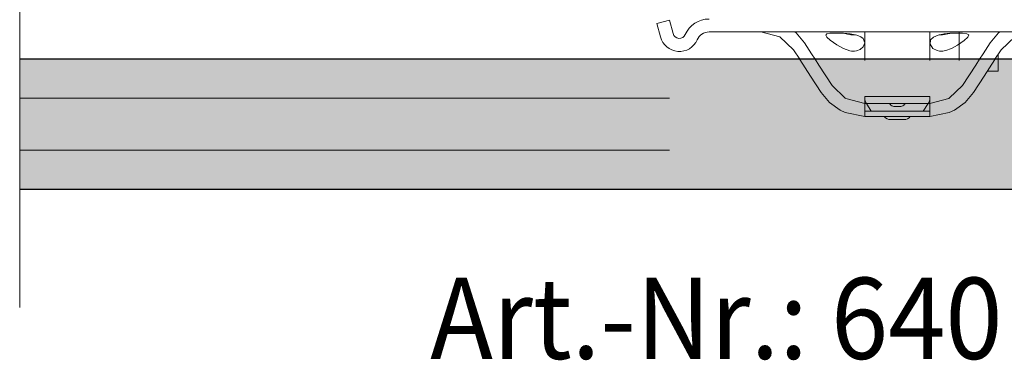
# Model space of a CAD drawing. Units: metres. Extents: x 0.3 to 26.6, y -3 to 3.
# Drawn here: x 7.9 to 8, y -2.5 to -2.4 of the extents above; entities that cross this region are included whole.
import ezdxf

# ---------------------------------------------------------------- set-up
doc = ezdxf.new("R2010")
doc.units = ezdxf.units.M
for name, pattern in [('AUSGEZOGEN', [0]), ('STRICHLINIE_S4', [0.04, 0.03, -0.01]), ('STRICHPUNKT2_S5', [0.049999999999999996, 0.035, -0.005, 0.005, -0.005]), ('VERDECKT2_S2', [0.015, 0.01, -0.005])]:
    doc.linetypes.add(name, pattern=pattern)
doc.layers.add('XR$8$TB_107_1', color=7, linetype='AUSGEZOGEN', lineweight=18)
doc.styles.add('ARIAL', font='ARIAL.TTF')

msp = doc.modelspace()

# ---------------------------------------------------------------- hatches: boundary and pattern name
at = {"layer": 'XR$8$TB_107_1', "linetype": 'AUSGEZOGEN', "lineweight": 18, "transparency": 33554687}
msp.add_hatch(color=9, dxfattribs=at).paths.add_polyline_path([(8.021389995369377, -2.449425991052105), (7.862311316237538, -2.449425991052105), (7.862311316237538, -2.469425991052032), (8.021389995369377, -2.469425991052032)])

# ---------------------------------------------------------------- linework, layer by layer
at = {"layer": 'XR$8$TB_107_1', "color": 7, "linetype": 'STRICHPUNKT2_S5', "lineweight": 18, "transparency": 33554687}
msp.add_line((7.862311316237538, -2.000225991576595), (7.862311316237538, -2.487689318722125), dxfattribs=at)
at = {"layer": 'XR$8$TB_107_1', "color": 7, "linetype": 'AUSGEZOGEN', "lineweight": 18, "transparency": 33554687}
for p, q in [((7.962324422637765, -2.443424343142655), (7.960389995369376, -2.44393227142825)), ((7.960389995369376, -2.44393227142825), (7.960929310805408, -2.445986235571047)), ((7.962863738073796, -2.445478307285452), (7.962324422637765, -2.443424343142655)), ((7.968413527402947, -2.445224343142654), (8.012889995369376, -2.445224343142654)), ((7.98937920561964, -2.445224942573197), (7.995381003911262, -2.445224942573197)), ((7.99238827200657, -2.445308298230446), (7.99238827200657, -2.449625991052113)), ((7.995381003911262, -2.445224942573197), (8.000382502487614, -2.445224942573197)), ((8.000382502487614, -2.445224942573197), (8.006384300779239, -2.445224942573197)), ((8.00238827200657, -2.449625991052113), (8.00238827200657, -2.445308298230446)), ((8.006384300779239, -2.445224942573197), (8.044395689959519, -2.445224942573197)), ((8.00688827200657, -2.445224343142654), (8.00688827200657, -2.449625991052113)), ((7.981424053578562, -2.447981472901107), (7.982352571292981, -2.449425991052149)), ((8.013339153105044, -2.447981472901107), (8.012410635390625, -2.449425991052149)), ((8.012886248928496, -2.449425991052149), (8.012886248928496, -2.448834435746316)), ((8.012886248928496, -2.449617813274556), (8.012886248928496, -2.449425991052149))]:
    msp.add_line(p, q, dxfattribs=at)
at = {"layer": 'XR$8$TB_107_1', "color": 7, "linetype": 'AUSGEZOGEN', "lineweight": 25, "transparency": 33554687}
for p, q in [((8.012886248928496, -2.448834435746316), (8.012886248928496, -2.448686067216917)), ((8.021389995369377, -2.449425991052105), (7.862311316237538, -2.449425991052105)), ((7.862311316237538, -2.469425991052032), (8.021389995369377, -2.469425991052032))]:
    msp.add_line(p, q, dxfattribs=at)
at = {"layer": 'XR$8$TB_107_1', "color": 7, "linetype": 'AUSGEZOGEN', "lineweight": 13, "transparency": 33554687}
for p, q in [((8.012886248928496, -2.449617813274556), (8.012886248928496, -2.451268896830495)), ((8.011226039226182, -2.451268896830495), (8.012886248928496, -2.451268896830495)), ((7.98937920561964, -2.455424150938486), (7.987331360508011, -2.453471709113266)), ((8.005384001063954, -2.455424150938496), (8.007431846175594, -2.453471709113266)), ((7.989471882448274, -2.455476567403955), (7.98937920561964, -2.455424150938486)), ((7.992380104765449, -2.456228239441176), (7.989471882448274, -2.455476567403955)), ((7.992380104765449, -2.455177924740136), (7.992380104765449, -2.456228239441176)), ((8.002383101918156, -2.455177924740136), (7.992380104765449, -2.455177924740136)), ((7.992380104765449, -2.458228838871717), (7.992380104765449, -2.456228239441176)), ((7.992380104765449, -2.456228239441176), (7.997381603341801, -2.456228239441176)), ((7.997381603341801, -2.456228239441176), (8.002383101918156, -2.456228239441176)), ((8.002383101918156, -2.456228239441176), (8.002383101918156, -2.455177924740136)), ((8.002383101918156, -2.456228239441176), (8.005291324235332, -2.455476567403955)), ((8.002383101918156, -2.456228239441176), (8.002383101918156, -2.458228838871717)), ((8.005291324235332, -2.455476567403955), (8.005384001063954, -2.455424150938496)), ((7.992380104765449, -2.458228838871717), (7.98937920561964, -2.457644862384575)), ((8.002383101918156, -2.457428599099496), (7.992380104765449, -2.457428599099496)), ((7.996983744405417, -2.456728389298805), (7.997779462278188, -2.456728389298805)), ((8.005384001053692, -2.457644862388735), (8.002383101918156, -2.458228838871717)), ((7.997381603341801, -2.458228838871717), (7.992380104765449, -2.458228838871717)), ((7.998407231211553, -2.458728988729347), (7.996355975472052, -2.458728988729347)), ((8.002383101918156, -2.458228838871717), (7.997381603341801, -2.458228838871717))]:
    msp.add_line(p, q, dxfattribs=at)
at = {"layer": 'XR$8$TB_107_1', "color": 7, "linetype": 'VERDECKT2_S2', "lineweight": 13, "transparency": 33554687}
for p, q in [((7.862311316237538, -2.455431472913075), (8.021389995369377, -2.455431472913075)), ((7.862311316237538, -2.463425991052092), (8.021389995369377, -2.463425991052092))]:
    msp.add_line(p, q, dxfattribs=at)
at = {"layer": 'XR$8$TB_107_1', "color": 7, "linetype": 'STRICHLINIE_S4', "lineweight": 13, "transparency": 33554687}
msp.add_line((8.005291324235332, -2.455476567403955), (8.002383101918156, -2.456228239441176), dxfattribs=at)
at = {"layer": 'XR$8$TB_107_1', "color": 7, "linetype": 'AUSGEZOGEN', "lineweight": 18, "transparency": 33554687}
for points in [[(7.976375309321123, -2.445224942573197), (7.979283531638299, -2.445976614610416), (7.981424053578562, -2.447981472901107)], [(7.983106968331038, -2.446899716913196), (7.981816616845142, -2.445361802055026), (7.981626225173488, -2.445224942573197)], [(7.989322638507594, -2.445433599232007), (7.989706970887965, -2.445547329754667), (7.990221068455583, -2.445648508970386), (7.990475311545735, -2.445673260065547), (7.990669574342668, -2.445679212396406), (7.990875712637989, -2.445671905920257), (7.990942450694904, -2.445666282297696)], [(8.003820755918255, -2.445666282099106), (8.00394759043496, -2.445675569800836), (8.004144236319274, -2.445678811042237), (8.004346043080655, -2.445669230450136), (8.004637650920868, -2.445634630227836), (8.005160876865164, -2.445519320386236), (8.005440567737711, -2.445433598083786)], [(8.011656238352566, -2.446899716913196), (8.012946589838462, -2.445361802055026), (8.013136981510117, -2.445224942573197)], [(8.018387897362482, -2.445224942573197), (8.015479675045306, -2.445976614610416), (8.013339153105044, -2.447981472901107)], [(7.984730824900642, -2.449425991052149), (7.984181544976331, -2.448571462583437), (7.983106968331038, -2.446899716913196)], [(8.010032381782963, -2.449425991052149), (8.010581661707274, -2.448571462583437), (8.011656238352566, -2.446899716913196)]]:
    msp.add_lwpolyline(points, dxfattribs=at)
for points in [[(7.991155745449436, -2.445724279933565), (7.991755436732848, -2.445965857564687), (7.992134523454461, -2.446251600896647), (7.992379540841095, -2.446878095115066), (7.992125815841159, -2.447521763229956), (7.991652551186799, -2.447929999589136), (7.991102108043753, -2.448140528399836), (7.990808431612935, -2.448182067608686), (7.990644750156346, -2.448187948871457), (7.990507458087323, -2.448184236712586), (7.990346225979265, -2.448170486720976), (7.990062178874592, -2.448123588446266), (7.989093740476397, -2.447785929690006), (7.988055808773082, -2.447207013291796), (7.987064644591439, -2.446505016382125), (7.986532347413588, -2.446017932883946), (7.986378870728542, -2.445705383458157), (7.986552265093418, -2.445522436728186), (7.986975485762694, -2.445428881486447), (7.98744712513893, -2.445394074821936), (7.987738925019298, -2.445386058728996), (7.987946052601281, -2.445384326908306), (7.988152065779115, -2.445385263150076), (7.988434605290753, -2.445390361937027), (7.989074730168882, -2.445417213059516), (7.99014542733958, -2.445517899592207), (7.991155745449436, -2.445724279933565)], [(8.00547778943706, -2.445430887660847), (8.005885503028985, -2.445406667363855), (8.006400038208692, -2.445388675592607), (8.006658951065008, -2.445384827206117), (8.00685969550864, -2.445384451251797), (8.007076061825924, -2.445386962849945), (8.007407366733933, -2.445398263124276), (8.008094854083506, -2.445483786658066), (8.008375598556883, -2.445664173652056), (8.008248321836454, -2.445997051158687), (8.007659947058254, -2.446535510326486), (8.006649238689603, -2.447243855829965), (8.005706015660705, -2.447768768416227), (8.004859023322751, -2.448086028380887), (8.004585885556764, -2.448145921689576), (8.004360576147436, -2.448176409802316), (8.004212813876245, -2.448186212079207), (8.004074559570626, -2.448187502743336), (8.003889038601342, -2.448176362479877), (8.003495128137017, -2.448097302730046), (8.002862188247025, -2.447755253333857), (8.002419412575401, -2.447101361114786), (8.002480243494084, -2.446457606160136), (8.002946272851503, -2.446001168269517), (8.003682586043604, -2.445702661886966), (8.004570918940205, -2.445524418248806), (8.00547778943706, -2.445430887660847)]]:
    msp.add_lwpolyline(points, close=True, dxfattribs=at)
at = {"layer": 'XR$8$TB_107_1', "color": 7, "linetype": 'AUSGEZOGEN', "lineweight": 13, "transparency": 33554687}
for points in [[(7.982352571292981, -2.449425991052149), (7.982367110831347, -2.449448610574376), (7.98401272906108, -2.452008739870387), (7.985648445755534, -2.454553465101166)], [(7.987331360508011, -2.453471709113266), (7.985314439776248, -2.450333935260365), (7.984730824900642, -2.449425991052149)], [(8.007431846175594, -2.453471709113266), (8.009448766907358, -2.450333935260365), (8.010032381782963, -2.449425991052149)], [(8.012410635390625, -2.449425991052149), (8.012396095852258, -2.449448610574376), (8.010750477622524, -2.452008739870387), (8.009114760928071, -2.454553465101166)], [(7.985648445755534, -2.454553465101166), (7.98693879724143, -2.456091379959336), (7.988568030929794, -2.457262524035306), (7.98937920561964, -2.457644862384575)], [(8.009114760928071, -2.454553465101166), (8.007824409442176, -2.456091379959336), (8.006195175753811, -2.457262524035306), (8.005384001053692, -2.457644862388735)], [(7.993380404480722, -2.457428599099496), (7.992629113669096, -2.456239322650406), (7.992452829802812, -2.455871192619127), (7.992380104765449, -2.455557209690176)], [(8.002383101918156, -2.455557209690176), (8.002310376880796, -2.455871192619127), (8.002134093014506, -2.456239322650406), (8.001382802202887, -2.457428599099496)]]:
    msp.add_lwpolyline(points, dxfattribs=at)
at = {"layer": 'XR$8$TB_107_1', "color": 7, "linetype": 'AUSGEZOGEN', "lineweight": 18, "transparency": 33554687}
for centre, radius, start, end in [((7.968413527402951, -2.447224343142656), 0.003999999999999999, 90, 156.4218215218003), ((7.963830951707995, -2.445224343142654), 0.000999999999999997, 194.712214423311, 336.4218215217799), ((7.968413527402951, -2.447224343142656), 0.001999999999999999, 90, 156.4218215218119), ((7.963830951707995, -2.445224343142654), 0.002999999999999998, 194.7122144233196, 336.4218215217935)]:
    msp.add_arc(centre, radius, start, end, dxfattribs=at)
at = {"layer": 'XR$8$TB_107_1', "color": 7, "linetype": 'AUSGEZOGEN', "lineweight": 13, "transparency": 33554687}
for centre, radius, start, end in [((8.012886248928496, -2.446725392146105), 0.001500449572905739, 81.30776851849642, 90), ((7.995821501163882, -2.457028479213386), 0.0008002397722164017, 43.43253655776984, 90), ((7.998941705519723, -2.457028479213386), 0.0008002397722163927, 90, 136.5674634422302), ((7.996983744405417, -2.455928149526586), 0.0008002397722163876, 223.4325365578367, 270), ((7.997779462278188, -2.455928149526586), 0.0008002397722164048, 270, 316.5674634422071), ((7.996355975472052, -2.457528629071026), 0.001200359658324588, 215.6853347126564, 270), ((7.998407231211553, -2.457528629071026), 0.001200359658324588, 270, 324.3146652873437)]:
    msp.add_arc(centre, radius, start, end, dxfattribs=at)

# ---------------------------------------------------------------- texts
at = {"layer": 'XR$8$TB_107_1', "color": 7, "linetype": 'AUSGEZOGEN', "lineweight": 35, "transparency": 33554687, "insert": (7.925493337098509, -2.495601706687712), "char_height": 0.0125, "width": 0.09469418594224022, "attachment_point": 7, "style": 'ARIAL'}
msp.add_mtext('\\W0.93;Art.-Nr.: 640', dxfattribs=at)

doc.saveas('drawing.dxf')
